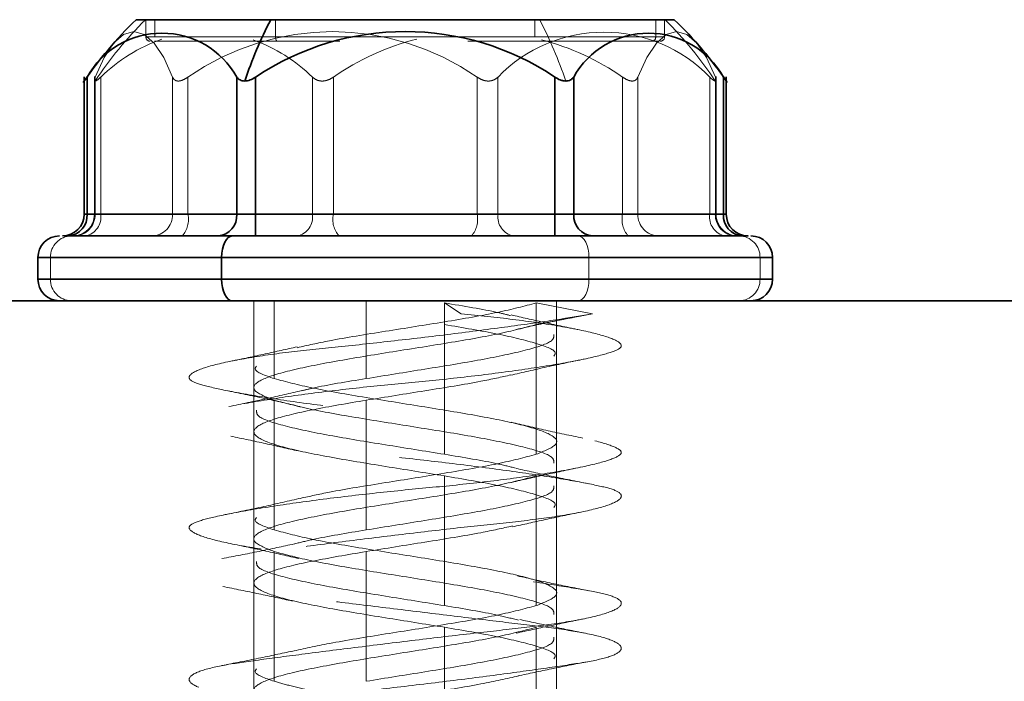
# Model space of a CAD drawing. Units: millimetres. Extents: x 28 to 558, y 39 to 400.
# Drawn here: x 146 to 149, y 298 to 300 of the extents above; entities that cross this region are included whole.
import ezdxf

# ---------------------------------------------------------------- set-up
doc = ezdxf.new("R2010")
doc.units = ezdxf.units.MM
doc.linetypes.add('HIDDEN', pattern=[1.905, 1.27, -0.635])

msp = doc.modelspace()

# ---------------------------------------------------------------- linework, layer by layer
at = {"color": 7, "linetype": 'Continuous', "lineweight": 35}
for p, q in [((147.0708, 299.553), (146.7596, 299.553)), ((148.0046, 299.553), (147.0708, 299.553)), ((146.6392, 299.4211), (146.6392, 299.103)), ((146.6459, 299.4202), (146.6459, 299.103)), ((146.9924, 299.4202), (146.9924, 299.103)), ((147.0357, 299.4202), (147.0357, 299.103)), ((147.7285, 299.4202), (147.7285, 299.103)), ((147.7718, 299.4202), (147.7718, 299.103)), ((148.1182, 299.4202), (148.1182, 299.103)), ((148.1249, 299.103), (148.1249, 299.4211)), ((146.6459, 299.103), (146.9924, 299.103)), ((146.9924, 299.103), (147.0357, 299.103)), ((147.0357, 299.053), (147.0357, 299.103)), ((147.0357, 299.103), (147.7285, 299.103)), ((147.7285, 299.053), (147.7285, 299.103)), ((147.7285, 299.103), (147.7718, 299.103)), ((147.7718, 299.103), (148.1182, 299.103)), ((146.5321, 299.003), (146.5321, 298.953)), ((146.9571, 298.953), (146.9571, 299.003)), ((148.2321, 298.953), (148.2321, 299.003)), ((159.663, 298.903), (104.663, 298.903))]:
    msp.add_line(p, q, dxfattribs=at)
at = {"color": 7, "linetype": 'HIDDEN', "lineweight": 18}
for p, q in [((146.7821, 299.553), (146.7821, 299.513)), ((146.8025, 299.553), (146.8025, 299.513)), ((147.0821, 299.553), (147.0821, 299.513)), ((147.6821, 299.553), (147.6821, 299.513)), ((147.9616, 299.553), (147.9616, 299.513)), ((147.9821, 299.513), (147.9821, 299.553)), ((147.0821, 299.513), (146.7821, 299.513)), ((147.9821, 299.513), (147.0821, 299.513)), ((147.2311, 299.503), (147.0871, 299.503)), ((146.6459, 299.4202), (146.6459, 299.103)), ((146.6629, 299.4214), (146.6629, 299.103)), ((146.6646, 299.4202), (146.6646, 299.103)), ((146.6775, 299.4202), (146.6775, 299.103)), ((146.8439, 299.4202), (146.8439, 299.103)), ((146.8792, 299.4202), (146.8792, 299.103)), ((146.9924, 299.4202), (146.9924, 299.103)), ((147.0357, 299.4202), (147.0357, 299.103)), ((147.1674, 299.4202), (147.1674, 299.103)), ((147.2157, 299.4202), (147.2157, 299.103)), ((147.5484, 299.4202), (147.5484, 299.103)), ((147.5967, 299.4202), (147.5967, 299.103)), ((147.7285, 299.4202), (147.7285, 299.103)), ((147.7718, 299.4202), (147.7718, 299.103)), ((147.8849, 299.4202), (147.8849, 299.103)), ((147.9203, 299.4202), (147.9203, 299.103)), ((148.0866, 299.4202), (148.0866, 299.103)), ((148.0996, 299.4202), (148.0996, 299.103)), ((148.1013, 299.103), (148.1013, 299.4214)), ((148.1182, 299.4202), (148.1182, 299.103)), ((146.6459, 299.103), (146.6392, 299.103)), ((146.9924, 299.103), (146.6459, 299.103)), ((146.6775, 299.103), (146.6629, 299.103)), ((146.6646, 299.103), (146.8439, 299.103)), ((147.1674, 299.103), (146.6775, 299.103)), ((146.8439, 299.103), (146.8792, 299.103)), ((146.8792, 299.103), (147.5484, 299.103)), ((147.0357, 299.103), (146.9924, 299.103)), ((147.0357, 299.053), (147.0357, 299.103)), ((147.7285, 299.103), (147.0357, 299.103)), ((147.2157, 299.103), (147.1674, 299.103)), ((147.8849, 299.103), (147.2157, 299.103)), ((147.5484, 299.103), (147.5967, 299.103)), ((147.5967, 299.103), (148.0866, 299.103)), ((147.7285, 299.053), (147.7285, 299.103)), ((147.7718, 299.103), (147.7285, 299.103)), ((148.1182, 299.103), (147.7718, 299.103)), ((147.9203, 299.103), (147.8849, 299.103)), ((148.0996, 299.103), (147.9203, 299.103)), ((148.0866, 299.103), (148.1013, 299.103)), ((148.1249, 299.103), (148.1182, 299.103)), ((147.8071, 299.003), (146.5321, 299.003)), ((148.2031, 299.003), (146.5332, 299.003)), ((146.561, 298.953), (146.561, 299.003)), ((146.561, 299.003), (148.2309, 299.003)), ((147.8071, 298.953), (147.8071, 299.003)), ((148.2321, 299.003), (147.8071, 299.003)), ((148.2031, 298.953), (148.2031, 299.003)), ((146.5321, 298.953), (147.8071, 298.953)), ((148.2031, 298.953), (146.5332, 298.953)), ((146.561, 298.953), (148.2309, 298.953)), ((147.8071, 298.953), (148.2321, 298.953)), ((147.0321, 298.903), (147.0321, 298.7521)), ((147.0321, 298.903), (147.0321, 297.903)), ((147.079, 298.903), (147.079, 298.723)), ((147.2915, 298.903), (147.2915, 298.723)), ((147.5115, 298.873), (147.4727, 298.898)), ((147.4727, 298.848), (147.4727, 298.898)), ((147.8151, 298.873), (147.6852, 298.898)), ((147.6852, 298.848), (147.6852, 298.898)), ((147.7321, 298.5771), (147.7321, 298.903)), ((147.7321, 297.903), (147.7321, 298.903)), ((147.6852, 298.848), (147.8151, 298.873)), ((147.4727, 298.848), (147.4727, 298.548)), ((147.6852, 298.848), (147.6852, 298.548)), ((147.0321, 298.7021), (147.0321, 298.4021)), ((147.079, 298.673), (147.079, 298.373)), ((147.2915, 298.673), (147.2915, 298.373)), ((147.7321, 298.2271), (147.7321, 298.5271)), ((147.4727, 298.498), (147.4727, 298.198)), ((147.6852, 298.498), (147.6852, 298.198)), ((147.0321, 298.3521), (147.0321, 298.0521)), ((147.079, 298.323), (147.079, 298.023)), ((147.2915, 298.323), (147.2915, 298.023)), ((147.7321, 297.8771), (147.7321, 298.1771)), ((147.4727, 298.148), (147.4727, 297.848)), ((147.6852, 298.148), (147.6852, 297.848))]:
    msp.add_line(p, q, dxfattribs=at)
at = {"color": 8, "linetype": 'Continuous', "lineweight": 35}
for p, q in [((146.6392, 299.103), (146.6459, 299.103)), ((148.1182, 299.103), (148.1249, 299.103)), ((146.5321, 299.003), (146.9571, 299.003)), ((146.9571, 299.003), (148.2321, 299.003)), ((146.9571, 298.953), (146.5321, 298.953)), ((148.2321, 298.953), (146.9571, 298.953))]:
    msp.add_line(p, q, dxfattribs=at)
at = {"color": 7, "linetype": 'HIDDEN', "lineweight": 18, "flags": 128}
for points in [[(146.8439, 299.4202), (146.8232, 299.4655), (146.8011, 299.4986), (146.7779, 299.5187), (146.7542, 299.5255), (146.7305, 299.5187), (146.7074, 299.4986), (146.6852, 299.4655), (146.6646, 299.4202)], [(147.0871, 299.503), (147.0861, 299.5032), (147.0852, 299.5037), (147.0843, 299.5047), (147.0835, 299.5059), (147.0829, 299.5074), (147.0824, 299.5092), (147.0822, 299.511), (147.0821, 299.513)], [(147.9203, 299.4202), (147.9409, 299.4655), (147.9631, 299.4986), (147.9862, 299.5187), (148.0099, 299.5255), (148.0336, 299.5187), (148.0568, 299.4986), (148.0789, 299.4655), (148.0996, 299.4202)], [(147.7821, 299.053), (147.7869, 299.052), (147.7916, 299.0492), (147.796, 299.0446), (147.7997, 299.0383), (147.8029, 299.0308), (147.8052, 299.0221), (147.8066, 299.0127), (147.8071, 299.003)], [(147.7821, 298.903), (147.7869, 298.9039), (147.7916, 298.9068), (147.796, 298.9114), (147.7997, 298.9176), (147.8029, 298.9252), (147.8052, 298.9339), (147.8066, 298.9432), (147.8071, 298.953)]]:
    msp.add_lwpolyline(points, dxfattribs=at)
at = {"color": 7, "linetype": 'Continuous', "lineweight": 35, "flags": 128}
for points in [[(146.9821, 299.053), (146.9772, 299.052), (146.9725, 299.0492), (146.9682, 299.0446), (146.9644, 299.0383), (146.9613, 299.0308), (146.959, 299.0221), (146.9575, 299.0127), (146.9571, 299.003)], [(146.9821, 298.903), (146.9772, 298.9039), (146.9725, 298.9068), (146.9682, 298.9114), (146.9644, 298.9176), (146.9613, 298.9252), (146.959, 298.9339), (146.9575, 298.9432), (146.9571, 298.953)]]:
    msp.add_lwpolyline(points, dxfattribs=at)
at = {"color": 7, "linetype": 'Continuous', "lineweight": 35}
for centre, radius, start, end in [((147.3821, 298.903), 0.9, 133.7617, 145.8792), ((147.9779, 299.0846), 1.0209, 152.6889, 161.3443), ((147.3821, 298.903), 0.9, 34.1166, 46.2383), ((146.8191, 299.3236), 0.1983, 29.1349, 150.8651), ((147.3821, 298.903), 0.6225, 56.1868, 123.8132), ((147.945, 299.3236), 0.1983, 29.1349, 150.8651), ((146.5892, 299.103), 0.05, 270, 0), ((146.599, 299.0999), 0.047, 274.4019, 3.8113), ((146.9454, 299.0999), 0.047, 274.4019, 3.8113), ((147.8187, 299.0999), 0.047, 176.1887, 265.5981), ((148.1651, 299.0999), 0.047, 176.1887, 265.5981), ((148.1749, 299.103), 0.05, 180, 270), ((146.5821, 299.003), 0.05, 90, 180), ((148.1821, 299.003), 0.05, 0, 90), ((146.5821, 298.953), 0.05, 180, 270), ((148.1821, 298.953), 0.05, 270, 0)]:
    msp.add_arc(centre, radius, start, end, dxfattribs=at)
at = {"color": 7, "linetype": 'HIDDEN', "lineweight": 18}
for centre, radius, start, end in [((147.4096, 298.9192), 0.8928, 134.7754, 146.5647), ((146.7862, 299.0846), 1.0209, 18.6557, 27.3111), ((147.3545, 298.9192), 0.8928, 33.4353, 45.2246), ((146.947, 299.144), 0.3859, 109.4115, 134.2985), ((146.7921, 299.513), 0.01, 180, 270), ((147.2138, 298.9406), 0.5848, 55.0992, 124.9008), ((146.8973, 299.1431), 0.387, 45.7228, 69.9201), ((147.5527, 298.9353), 0.5905, 104.1189, 124.7993), ((147.8417, 299.1834), 0.3407, 44.0265, 135.9735), ((147.5478, 298.9352), 0.5907, 55.2021, 75.335), ((147.9518, 299.5128), 0.00983, 271.0102, 0.9758), ((147.9721, 299.513), 0.01, 270, 0), ((146.599, 299.0999), 0.047, 274.4019, 3.8113), ((146.6129, 299.103), 0.05, 270, 0), ((146.6154, 299.1022), 0.0492, 271.0102, 0.9758), ((146.6333, 299.0967), 0.0446, 281.4218, 8.0495), ((146.7947, 299.1022), 0.0492, 271.0102, 0.9758), ((146.8212, 299.0913), 0.0592, 319.6093, 11.3691), ((146.9454, 299.0999), 0.047, 274.4019, 3.8113), ((147.1232, 299.0967), 0.0446, 281.4218, 8.0495), ((147.2737, 299.0913), 0.0592, 168.6309, 220.3907), ((147.4904, 299.0913), 0.0592, 319.6093, 11.3691), ((147.6409, 299.0967), 0.0446, 171.9505, 258.5782), ((147.8187, 299.0999), 0.047, 176.1887, 265.5981), ((147.9429, 299.0913), 0.0592, 168.6309, 220.3907), ((147.9694, 299.1022), 0.0492, 179.0242, 268.9898), ((148.1308, 299.0967), 0.0446, 171.9505, 258.5782), ((148.1487, 299.1022), 0.0492, 179.0242, 268.9898), ((148.1513, 299.103), 0.05, 180, 270), ((148.1651, 299.0999), 0.047, 176.1887, 265.5981), ((146.6102, 299.0038), 0.0492, 91.0102, 180.9758), ((148.1539, 299.0038), 0.0492, 359.0242, 88.9898), ((146.6102, 298.9522), 0.0492, 179.0242, 268.9898), ((148.1539, 298.9522), 0.0492, 271.0102, 0.9758)]:
    msp.add_arc(centre, radius, start, end, dxfattribs=at)
for points, knots in [([(147.0871, 299.503), (147.0253, 299.503), (146.9018, 299.503), (146.8022, 299.503), (146.8022, 299.503), (146.8021, 299.503)], [0, 0, 0, 0, 0.3747085, 0.749703, 1, 1, 1, 1]), ([(147.962, 299.503), (147.9648, 299.503), (147.9759, 299.503), (147.9026, 299.503), (147.7509, 299.503), (147.6088, 299.503), (147.5296, 299.503), (147.5269, 299.503)], [0, 0, 0, 0, 0.098726, 0.39578, 0.692834, 0.989898, 1, 1, 1, 1]), ([(146.6459, 299.4202), (146.6441, 299.4177), (146.6414, 299.414), (146.6397, 299.4117), (146.6391, 299.4109), (146.6393, 299.4112), (146.6393, 299.4112)], [0, 0, 0, 0, 0.490868, 0.745556, 0.983576, 1, 1, 1, 1]), ([(146.6775, 299.4202), (146.6748, 299.4177), (146.6693, 299.4126), (146.6661, 299.4116), (146.6646, 299.4111)], [0, 0, 0, 0, 0.499797, 1, 1, 1, 1]), ([(146.8439, 299.4202), (146.8451, 299.4178), (146.8471, 299.4141), (146.8522, 299.4116), (146.8567, 299.4109), (146.862, 299.4116), (146.8696, 299.4141), (146.8754, 299.4178), (146.8792, 299.4202)], [0, 0, 0, 0, 0.249564, 0.37905, 0.500063, 0.62078, 0.750586, 1, 1, 1, 1]), ([(147.2157, 299.4202), (147.2117, 299.4178), (147.2057, 299.4141), (147.1966, 299.4116), (147.1898, 299.4109), (147.1832, 299.4116), (147.175, 299.4141), (147.1704, 299.4178), (147.1674, 299.4202)], [0, 0, 0, 0, 0.249564, 0.37905, 0.500063, 0.62078, 0.750586, 1, 1, 1, 1]), ([(147.5484, 299.4202), (147.5524, 299.4178), (147.5584, 299.4141), (147.5675, 299.4116), (147.5744, 299.4109), (147.5809, 299.4116), (147.5891, 299.4141), (147.5937, 299.4178), (147.5967, 299.4202)], [0, 0, 0, 0, 0.249564, 0.37905, 0.500063, 0.62078, 0.750586, 1, 1, 1, 1]), ([(147.9203, 299.4202), (147.919, 299.4178), (147.917, 299.4141), (147.912, 299.4116), (147.9074, 299.4109), (147.9022, 299.4116), (147.8946, 299.4141), (147.8887, 299.4178), (147.8849, 299.4202)], [0, 0, 0, 0, 0.249564, 0.37905, 0.500063, 0.62078, 0.750586, 1, 1, 1, 1]), ([(148.0866, 299.4202), (148.0894, 299.4177), (148.0949, 299.4126), (148.098, 299.4116), (148.0996, 299.4111)], [0, 0, 0, 0, 0.499797, 1, 1, 1, 1]), ([(148.1182, 299.4202), (148.12, 299.4178), (148.1227, 299.4141), (148.1245, 299.4116), (148.1251, 299.4109), (148.1245, 299.4116), (148.1227, 299.4141), (148.12, 299.4178), (148.1182, 299.4202)], [0, 0, 0, 0, 0.2495637, 0.3790498, 0.5000625, 0.6207805, 0.7505858, 1, 1, 1, 1]), ([(147.6852, 298.898), (147.6577, 298.8907), (147.6028, 298.8761), (147.4742, 298.8542), (147.3362, 298.8324), (147.2117, 298.8125), (147.1557, 298.7998), (147.132, 298.7945)], [0, 0, 0, 0, 0.211383, 0.422766, 0.6341491, 0.8455321, 1, 1, 1, 1]), ([(147.4727, 298.898), (147.5175, 298.8907), (147.5775, 298.8809), (147.6158, 298.8712), (147.6255, 298.8687)], [0, 0, 0, 0, 0.748021, 1, 1, 1, 1]), ([(147.5115, 298.873), (147.5523, 298.8688), (147.6367, 298.8601), (147.7449, 298.8441), (147.8285, 298.827), (147.8764, 298.8105), (147.8871, 298.7962), (147.8633, 298.7843), (147.8051, 298.769), (147.7126, 298.7522), (147.5943, 298.7353), (147.4644, 298.72), (147.3315, 298.7081), (147.2007, 298.6938), (147.0786, 298.6773), (146.9786, 298.6602), (146.9116, 298.6442), (146.8796, 298.6313), (146.8819, 298.6184), (146.9206, 298.6024), (146.9959, 298.5853), (147.1, 298.5688), (147.2208, 298.5546), (147.3513, 298.5427), (147.4867, 298.5274), (147.6188, 298.5105), (147.7325, 298.4936), (147.8165, 298.4783), (147.8689, 298.4664), (147.8883, 298.4522), (147.8706, 298.4357), (147.8145, 298.4186), (147.7273, 298.4025), (147.6183, 298.3897), (147.4933, 298.3768), (147.3563, 298.3607), (147.2179, 298.3436), (147.0938, 298.3271), (146.9949, 298.3129), (146.9233, 298.301), (146.8826, 298.2857), (146.8786, 298.2688), (146.9137, 298.2519), (146.9823, 298.2366), (147.0769, 298.2248), (147.1936, 298.2105), (147.3286, 298.194), (147.4695, 298.1769), (147.6003, 298.1609), (147.7119, 298.148), (147.8009, 298.1351), (147.8624, 298.1191), (147.8882, 298.102), (147.8747, 298.0855), (147.8263, 298.0712), (147.748, 298.0593), (147.6424, 298.044), (147.5132, 298.0272), (147.3738, 298.0103), (147.2397, 297.995), (147.1182, 297.9831), (147.0136, 297.9688), (146.9325, 297.9523), (146.8861, 297.9352), (146.8759, 297.9192), (146.8989, 297.9105), (146.9101, 297.9063)], [0, 0, 0, 0, 0.014905, 0.030794, 0.047115, 0.063217, 0.078501, 0.093139, 0.108753, 0.125, 0.141247, 0.156861, 0.171499, 0.186783, 0.202885, 0.219206, 0.235095, 0.25, 0.264905, 0.280794, 0.297115, 0.313217, 0.328501, 0.343139, 0.358753, 0.375, 0.391247, 0.406861, 0.421499, 0.436783, 0.452885, 0.469206, 0.485095, 0.5, 0.514905, 0.530794, 0.547115, 0.563217, 0.578501, 0.593139, 0.608753, 0.625, 0.641247, 0.656861, 0.671499, 0.686783, 0.702885, 0.719206, 0.735095, 0.75, 0.764905, 0.780794, 0.797115, 0.813217, 0.828501, 0.843139, 0.858753, 0.875, 0.891247, 0.906861, 0.921499, 0.936783, 0.952885, 0.969206, 0.985095, 1, 1, 1, 1]), ([(147.8151, 298.873), (147.7907, 298.8688), (147.7403, 298.8601), (147.629, 298.8441), (147.4981, 298.827), (147.3593, 298.8105), (147.2272, 298.7962), (147.107, 298.7843), (147.0037, 298.769), (146.9256, 298.7522), (146.883, 298.7353), (146.8787, 298.72), (146.9092, 298.7081), (146.9725, 298.6938), (147.0688, 298.6773), (147.1907, 298.6602), (147.324, 298.6442), (147.4574, 298.6313), (147.5857, 298.6184), (147.7032, 298.6024), (147.7988, 298.5853), (147.8611, 298.5688), (147.8867, 298.5546), (147.8777, 298.5427), (147.8336, 298.5274), (147.7535, 298.5105), (147.6445, 298.4936), (147.5198, 298.4783), (147.3881, 298.4664), (147.2547, 298.4522), (147.1259, 298.4357), (147.0154, 298.4186), (146.9354, 298.4025), (146.8891, 298.3897), (146.8765, 298.3768), (146.9001, 298.3607), (146.9616, 298.3436), (147.0547, 298.3271), (147.1682, 298.3129), (147.295, 298.301), (147.4306, 298.2857), (147.5672, 298.2688), (147.6894, 298.2519), (147.7848, 298.2366), (147.8505, 298.2248), (147.8847, 298.2105), (147.8825, 298.194), (147.8414, 298.1769), (147.7665, 298.1609), (147.6669, 298.148), (147.5479, 298.1351), (147.4131, 298.1191), (147.2726, 298.102), (147.1422, 298.0855), (147.0337, 298.0712), (146.9501, 298.0593), (146.8951, 298.044), (146.8754, 298.0272), (146.8951, 298.0103), (146.9501, 297.995), (147.0337, 297.9831), (147.1422, 297.9688), (147.2726, 297.9523), (147.4129, 297.9352), (147.5488, 297.9192), (147.6262, 297.9105), (147.6637, 297.9063)], [0, 0, 0, 0, 0.014905, 0.030794, 0.047115, 0.063217, 0.078501, 0.093139, 0.108753, 0.125, 0.141247, 0.156861, 0.171499, 0.186783, 0.202885, 0.219206, 0.235095, 0.25, 0.264905, 0.280794, 0.297115, 0.313217, 0.328501, 0.343139, 0.358753, 0.375, 0.391247, 0.406861, 0.421499, 0.436783, 0.452885, 0.469206, 0.485095, 0.5, 0.514905, 0.530794, 0.547115, 0.563217, 0.578501, 0.593139, 0.608753, 0.625, 0.641247, 0.656861, 0.671499, 0.686783, 0.702885, 0.719206, 0.735095, 0.75, 0.764905, 0.780794, 0.797115, 0.813217, 0.828501, 0.843139, 0.858753, 0.875, 0.891247, 0.906861, 0.921499, 0.936783, 0.952885, 0.969206, 0.985095, 1, 1, 1, 1]), ([(147.7816, 298.8363), (147.7546, 298.842), (147.7013, 298.8531), (147.6518, 298.8646), (147.6273, 298.8703)], [0, 0, 0, 0, 0.506361, 1, 1, 1, 1]), ([(147.6392, 298.8369), (147.6642, 298.8424), (147.7152, 298.8536), (147.7666, 298.8636), (147.7928, 298.8687)], [0, 0, 0, 0, 0.490781, 1, 1, 1, 1]), ([(147.7261, 298.7751), (147.7277, 298.7775), (147.7343, 298.7872), (147.6906, 298.8042), (147.6019, 298.8261), (147.5157, 298.8407), (147.4727, 298.848)], [0, 0, 0, 0, 0.0997418, 0.3998279, 0.6999139, 1, 1, 1, 1]), ([(147.7261, 298.8251), (147.7261, 298.8202), (147.7263, 298.8081), (147.6656, 298.7886), (147.5621, 298.7667), (147.4282, 298.7449), (147.3371, 298.7303), (147.2915, 298.723)], [0, 0, 0, 0, 0.143033, 0.357275, 0.571516, 0.785758, 1, 1, 1, 1]), ([(147.1319, 298.7966), (147.1076, 298.7911), (147.0582, 298.7798), (147.0054, 298.7688), (146.9787, 298.7632)], [0, 0, 0, 0, 0.493991, 1, 1, 1, 1]), ([(147.038, 298.7521), (147.0363, 298.7497), (147.0294, 298.74), (147.0577, 298.7303), (147.079, 298.723)], [0, 0, 0, 0, 0.249462, 1, 1, 1, 1]), ([(147.6256, 298.7308), (147.6534, 298.7372), (147.71, 298.7504), (147.7692, 298.7626), (147.7995, 298.7688)], [0, 0, 0, 0, 0.489323, 1, 1, 1, 1]), ([(147.2915, 298.673), (147.3368, 298.6803), (147.4275, 298.6949), (147.5503, 298.7144), (147.6047, 298.7266), (147.6267, 298.7316)], [0, 0, 0, 0, 0.373325, 0.746651, 1, 1, 1, 1]), ([(147.2915, 298.723), (147.2465, 298.7157), (147.1884, 298.7063), (147.1512, 298.6969), (147.1429, 298.6948)], [0, 0, 0, 0, 0.77512, 1, 1, 1, 1]), ([(146.9669, 298.6957), (146.9968, 298.6896), (147.0554, 298.6777), (147.1112, 298.6648), (147.1386, 298.6584)], [0, 0, 0, 0, 0.509673, 1, 1, 1, 1]), ([(147.1425, 298.6955), (147.1158, 298.6892), (147.0613, 298.6764), (147.0035, 298.6645), (146.9741, 298.6584)], [0, 0, 0, 0, 0.490386, 1, 1, 1, 1]), ([(147.079, 298.673), (147.1064, 298.6657), (147.1613, 298.6511), (147.2897, 298.6292), (147.4287, 298.6074), (147.562, 298.5855), (147.6657, 298.5636), (147.7262, 298.5442), (147.7261, 298.532), (147.7261, 298.5271)], [0, 0, 0, 0, 0.149978, 0.299957, 0.449935, 0.599914, 0.749892, 0.899871, 1, 1, 1, 1]), ([(147.038, 298.6501), (147.038, 298.6452), (147.0379, 298.6331), (147.0985, 298.6136), (147.202, 298.5917), (147.3359, 298.5699), (147.4271, 298.5553), (147.4727, 298.548)], [0, 0, 0, 0, 0.143033, 0.357275, 0.571516, 0.785758, 1, 1, 1, 1]), ([(147.7931, 298.5854), (147.7642, 298.5914), (147.7074, 298.6033), (147.6537, 298.6158), (147.6273, 298.6219)], [0, 0, 0, 0, 0.5090917, 1, 1, 1, 1]), ([(146.9782, 298.5898), (147.0054, 298.5842), (147.0591, 298.573), (147.1093, 298.5613), (147.134, 298.5556)], [0, 0, 0, 0, 0.506529, 1, 1, 1, 1]), ([(147.6852, 298.548), (147.6577, 298.5407), (147.6029, 298.5261), (147.4742, 298.5042), (147.3363, 298.4824), (147.2148, 298.463), (147.161, 298.4509), (147.1397, 298.4461)], [0, 0, 0, 0, 0.214754, 0.429508, 0.644262, 0.859016, 1, 1, 1, 1]), ([(147.4727, 298.548), (147.5172, 298.5407), (147.5825, 298.53), (147.624, 298.5193), (147.6372, 298.5159)], [0, 0, 0, 0, 0.681462, 1, 1, 1, 1]), ([(147.6233, 298.4817), (147.6492, 298.4878), (147.7019, 298.5001), (147.7582, 298.5118), (147.7868, 298.5178)], [0, 0, 0, 0, 0.491448, 1, 1, 1, 1]), ([(147.8065, 298.4798), (147.7774, 298.4856), (147.7203, 298.497), (147.6655, 298.5093), (147.6385, 298.5154)], [0, 0, 0, 0, 0.508029, 1, 1, 1, 1]), ([(147.4727, 298.498), (147.5157, 298.4907), (147.6019, 298.4761), (147.6906, 298.4542), (147.7343, 298.4372), (147.7277, 298.4275), (147.7261, 298.4251)], [0, 0, 0, 0, 0.300086, 0.600172, 0.900258, 1, 1, 1, 1]), ([(147.7261, 298.4751), (147.7261, 298.4702), (147.7263, 298.4581), (147.6656, 298.4386), (147.5621, 298.4167), (147.4282, 298.3949), (147.3371, 298.3803), (147.2915, 298.373)], [0, 0, 0, 0, 0.143033, 0.357275, 0.571516, 0.785758, 1, 1, 1, 1]), ([(147.141, 298.4467), (147.1125, 298.44), (147.0541, 298.4265), (146.9935, 298.4141), (146.9625, 298.4078)], [0, 0, 0, 0, 0.488494, 1, 1, 1, 1]), ([(147.6302, 298.38), (147.6553, 298.3857), (147.706, 298.3973), (147.7604, 298.4085), (147.788, 298.4142)], [0, 0, 0, 0, 0.492517, 1, 1, 1, 1]), ([(147.038, 298.4021), (147.0363, 298.3997), (147.0294, 298.39), (147.0577, 298.3803), (147.079, 298.373)], [0, 0, 0, 0, 0.2494619, 1, 1, 1, 1]), ([(147.2915, 298.373), (147.247, 298.3657), (147.1816, 298.355), (147.14, 298.3443), (147.1268, 298.3409)], [0, 0, 0, 0, 0.680789, 1, 1, 1, 1]), ([(147.6302, 298.3823), (147.6072, 298.3771), (147.5518, 298.3646), (147.4275, 298.3449), (147.3368, 298.3303), (147.2915, 298.323)], [0, 0, 0, 0, 0.262726, 0.631363, 1, 1, 1, 1]), ([(147.1255, 298.3407), (147.0986, 298.3349), (147.0438, 298.3231), (146.9866, 298.3121), (146.9576, 298.3066)], [0, 0, 0, 0, 0.491986, 1, 1, 1, 1]), ([(146.9775, 298.3415), (147.0052, 298.3358), (147.0598, 298.3244), (147.1108, 298.3126), (147.1359, 298.3069)], [0, 0, 0, 0, 0.5075328, 1, 1, 1, 1]), ([(147.079, 298.323), (147.1064, 298.3157), (147.1613, 298.3011), (147.2897, 298.2792), (147.4287, 298.2574), (147.562, 298.2355), (147.6657, 298.2136), (147.7262, 298.1942), (147.7261, 298.182), (147.7261, 298.1771)], [0, 0, 0, 0, 0.149978, 0.299957, 0.449935, 0.599914, 0.749892, 0.899871, 1, 1, 1, 1]), ([(147.038, 298.3001), (147.038, 298.2952), (147.0379, 298.2831), (147.0985, 298.2636), (147.202, 298.2417), (147.3359, 298.2199), (147.4271, 298.2053), (147.4727, 298.198)], [0, 0, 0, 0, 0.143033, 0.357275, 0.571516, 0.785758, 1, 1, 1, 1]), ([(147.8062, 298.2325), (147.7778, 298.2381), (147.7217, 298.2491), (147.6682, 298.2609), (147.6418, 298.2667)], [0, 0, 0, 0, 0.5068443, 1, 1, 1, 1]), ([(146.9597, 298.2422), (146.9878, 298.2366), (147.043, 298.2255), (147.0954, 298.2142), (147.1211, 298.2086)], [0, 0, 0, 0, 0.508312, 1, 1, 1, 1]), ([(147.6852, 298.198), (147.6577, 298.1907), (147.6028, 298.1761), (147.4743, 298.1542), (147.336, 298.1324), (147.2067, 298.1116), (147.1471, 298.0981), (147.1197, 298.0919)], [0, 0, 0, 0, 0.206127, 0.412255, 0.618382, 0.82451, 1, 1, 1, 1]), ([(147.4727, 298.198), (147.517, 298.1907), (147.5855, 298.1794), (147.629, 298.1681), (147.6444, 298.1642)], [0, 0, 0, 0, 0.646568, 1, 1, 1, 1]), ([(147.6385, 298.1341), (147.6639, 298.1398), (147.715, 298.1511), (147.768, 298.1619), (147.7946, 298.1673)], [0, 0, 0, 0, 0.498885, 1, 1, 1, 1]), ([(147.798, 298.1342), (147.7718, 298.1395), (147.7199, 298.15), (147.6711, 298.1606), (147.6469, 298.1658)], [0, 0, 0, 0, 0.504888, 1, 1, 1, 1]), ([(147.4727, 298.148), (147.5157, 298.1407), (147.6019, 298.1261), (147.6906, 298.1042), (147.7343, 298.0872), (147.7277, 298.0775), (147.7261, 298.0751)], [0, 0, 0, 0, 0.300086, 0.600172, 0.900258, 1, 1, 1, 1]), ([(147.7261, 298.1251), (147.7261, 298.1202), (147.7263, 298.1081), (147.6656, 298.0886), (147.5621, 298.0667), (147.4282, 298.0449), (147.3371, 298.0303), (147.2915, 298.023)], [0, 0, 0, 0, 0.143033, 0.357275, 0.571516, 0.785758, 1, 1, 1, 1]), ([(147.1221, 298.0929), (147.0959, 298.0874), (147.0423, 298.076), (146.9861, 298.0649), (146.9574, 298.0593)], [0, 0, 0, 0, 0.49018, 1, 1, 1, 1]), ([(147.038, 298.0521), (147.0363, 298.0497), (147.0294, 298.04), (147.0577, 298.0303), (147.079, 298.023)], [0, 0, 0, 0, 0.249462, 1, 1, 1, 1]), ([(147.6425, 298.0354), (147.6682, 298.0409), (147.7203, 298.0522), (147.775, 298.0628), (147.8027, 298.0681)], [0, 0, 0, 0, 0.494217, 1, 1, 1, 1]), ([(147.6447, 298.0354), (147.6172, 298.0292), (147.5576, 298.0157), (147.4277, 297.9949), (147.3369, 297.9803), (147.2915, 297.973)], [0, 0, 0, 0, 0.299153, 0.649577, 1, 1, 1, 1])]:
    msp.add_open_spline(points, degree=3, knots=knots, dxfattribs=at)
at = {"color": 7, "linetype": 'Continuous', "lineweight": 35}
for points, knots in [([(146.6393, 299.4112), (146.6394, 299.4113), (146.6396, 299.4116), (146.6414, 299.4141), (146.6442, 299.4178), (146.6459, 299.4202)], [0, 0, 0, 0, 0.228582, 0.492635, 1, 1, 1, 1]), ([(146.9924, 299.4202), (146.9945, 299.4177), (146.9989, 299.4126), (147.0067, 299.4116), (147.0107, 299.4111)], [0, 0, 0, 0, 0.499797, 1, 1, 1, 1]), ([(147.0107, 299.4111), (147.0149, 299.4116), (147.0235, 299.4126), (147.0316, 299.4177), (147.0357, 299.4202)], [0, 0, 0, 0, 0.500203, 1, 1, 1, 1]), ([(147.7285, 299.4202), (147.7325, 299.4178), (147.7386, 299.4141), (147.7473, 299.4116), (147.7536, 299.4109), (147.7593, 299.4116), (147.7662, 299.4141), (147.7695, 299.4178), (147.7718, 299.4202)], [0, 0, 0, 0, 0.249564, 0.37905, 0.500063, 0.62078, 0.750586, 1, 1, 1, 1]), ([(146.5957, 299.053), (146.5957, 299.053), (146.5959, 299.053), (146.7308, 299.053), (146.8983, 299.053), (146.9821, 299.053)], [0, 0, 0, 0, 0.25028, 0.625213, 1, 1, 1, 1]), ([(146.9821, 299.053), (147.0788, 299.053), (147.2722, 299.053), (147.5949, 299.053), (147.883, 299.053), (148.0876, 299.053), (148.1872, 299.053), (148.1722, 299.053), (148.1684, 299.053)], [0, 0, 0, 0, 0.187493, 0.37506, 0.562598, 0.750133, 0.937669, 1, 1, 1, 1])]:
    msp.add_open_spline(points, degree=3, knots=knots, dxfattribs=at)
at = {"color": 7, "linetype": 'HIDDEN', "lineweight": 18}
for points in [[(147.079, 298.673), (147.0606, 298.6803), (147.0239, 298.6949), (147.0358, 298.7167), (147.097, 298.7386), (147.2025, 298.7605), (147.3353, 298.7824), (147.4744, 298.8042), (147.6028, 298.8261), (147.6577, 298.8407), (147.6852, 298.848)], [(147.079, 298.723), (147.1064, 298.7157), (147.1613, 298.7011), (147.2897, 298.6792), (147.4288, 298.6574), (147.5616, 298.6355), (147.6671, 298.6136), (147.7284, 298.5917), (147.7402, 298.5699), (147.7035, 298.5553), (147.6852, 298.548)], [(147.2915, 298.673), (147.2486, 298.6657), (147.1628, 298.6511), (147.0712, 298.6292), (147.026, 298.6074), (147.0352, 298.5855), (147.0972, 298.5636), (147.2023, 298.5417), (147.3358, 298.5199), (147.427, 298.5053), (147.4727, 298.498)], [(147.6852, 298.498), (147.6577, 298.4907), (147.6028, 298.4761), (147.4744, 298.4542), (147.3353, 298.4324), (147.2025, 298.4105), (147.097, 298.3886), (147.0358, 298.3667), (147.0239, 298.3449), (147.0606, 298.3303), (147.079, 298.323)], [(147.079, 298.373), (147.1064, 298.3657), (147.1613, 298.3511), (147.2897, 298.3292), (147.4288, 298.3074), (147.5616, 298.2855), (147.6671, 298.2636), (147.7284, 298.2417), (147.7402, 298.2199), (147.7035, 298.2053), (147.6852, 298.198)], [(147.2915, 298.323), (147.2486, 298.3157), (147.1628, 298.3011), (147.0712, 298.2792), (147.026, 298.2574), (147.0352, 298.2355), (147.0972, 298.2136), (147.2023, 298.1917), (147.3358, 298.1699), (147.427, 298.1553), (147.4727, 298.148)], [(147.6852, 298.148), (147.6577, 298.1407), (147.6028, 298.1261), (147.4744, 298.1042), (147.3353, 298.0824), (147.2025, 298.0605), (147.097, 298.0386), (147.0358, 298.0167), (147.0239, 297.9949), (147.0606, 297.9803), (147.079, 297.973)], [(147.079, 298.023), (147.0922, 298.0192), (147.1187, 298.0115), (147.1729, 298.0001), (147.2351, 297.9886), (147.3036, 297.9772), (147.3755, 297.9657), (147.4475, 297.9542), (147.5173, 297.9428), (147.5586, 297.9351), (147.5792, 297.9313)]]:
    msp.add_open_spline(points, degree=3, dxfattribs=at)

doc.saveas('drawing.dxf')
